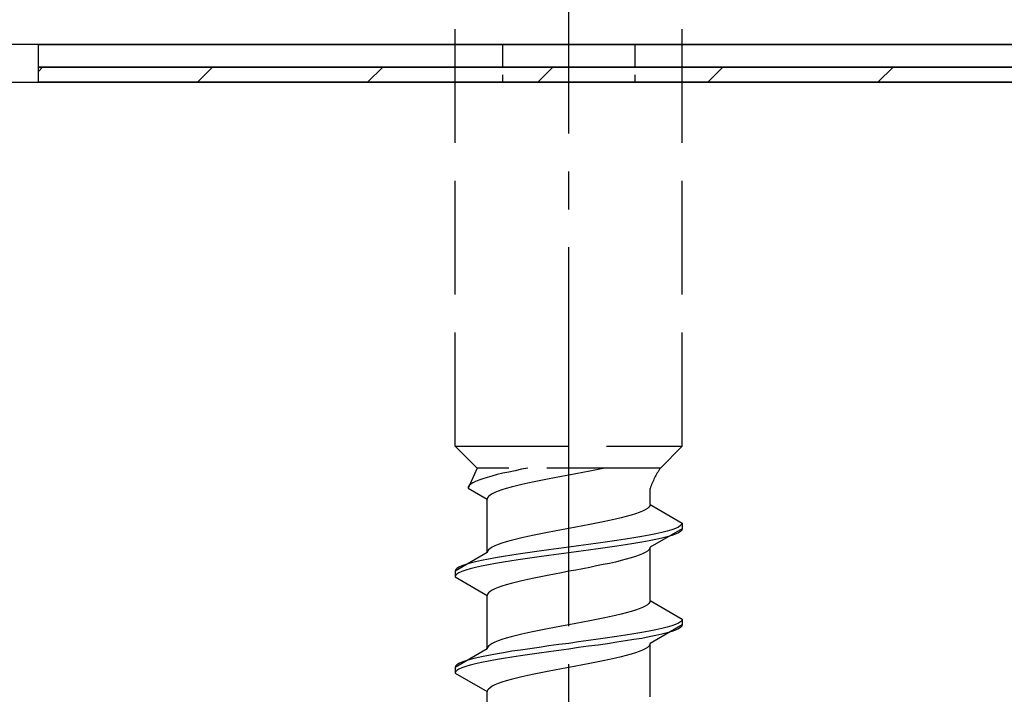
# Model space of a CAD drawing. Extents: x 0 to 1756, y 0 to 2615.
# Drawn here: x 268 to 294, y 1786 to 1804 of the extents above; entities that cross this region are included whole.
import ezdxf

# ---------------------------------------------------------------- set-up
doc = ezdxf.new("R2010")
doc.units = 0
doc.linetypes.add('YCENTER_1', pattern=[13, 10, -1, 1, -1])
doc.linetypes.add('YHIDDEN_1', pattern=[4, 3, -1])
doc.layers.add('YKK_13', color=4, linetype='CONTINUOUS', lineweight=30)
doc.layers.add('YSS_KE', color=3, linetype='CONTINUOUS', lineweight=30)

msp = doc.modelspace()

# ---------------------------------------------------------------- linework, layer by layer
at = {"layer": 'YKK_13', "linetype": 'YCENTER_1'}
msp.add_line((282.5, 1748.646), (282.5, 1817.045), dxfattribs=at)
at = {"layer": 'YKK_13', "linetype": 'YHIDDEN_1'}
for p, q in [((279.5, 1792.401), (279.5, 1806.901)), ((285.5, 1792.401), (285.5, 1806.901)), ((279.5, 1792.401), (285.5, 1792.401)), ((279.5, 1792.401), (280.08, 1791.821)), ((285.5, 1792.401), (284.92, 1791.821)), ((280.08, 1791.821), (279.842, 1791.294)), ((284.92, 1791.821), (280.08, 1791.821)), ((280.917, 1791.717), (280.759, 1791.682)), ((281.083, 1791.752), (280.917, 1791.717)), ((281.257, 1791.788), (281.083, 1791.752)), ((281.423, 1791.821), (281.257, 1791.788)), ((283.056, 1791.741), (282.873, 1791.706)), ((283.235, 1791.777), (283.056, 1791.741)), ((283.409, 1791.812), (283.235, 1791.777)), ((283.449, 1791.821), (283.409, 1791.812)), ((280.043, 1791.47), (279.972, 1791.435)), ((280.13, 1791.505), (280.043, 1791.47)), ((280.231, 1791.541), (280.13, 1791.505)), ((280.345, 1791.576), (280.231, 1791.541)), ((280.472, 1791.611), (280.345, 1791.576)), ((280.61, 1791.647), (280.472, 1791.611)), ((280.759, 1791.682), (280.61, 1791.647)), ((281.591, 1791.459), (281.425, 1791.424)), ((281.765, 1791.494), (281.591, 1791.459)), ((281.944, 1791.53), (281.765, 1791.494)), ((282.127, 1791.565), (281.944, 1791.53)), ((282.313, 1791.6), (282.127, 1791.565)), ((282.5, 1791.636), (282.313, 1791.6)), ((282.687, 1791.671), (282.5, 1791.636)), ((282.873, 1791.706), (282.687, 1791.671)), ((279.85, 1791.329), (279.842, 1791.294)), ((279.842, 1791.294), (280.35, 1791.001)), ((279.875, 1791.364), (279.85, 1791.329)), ((279.915, 1791.4), (279.875, 1791.364)), ((279.972, 1791.435), (279.915, 1791.4)), ((280.638, 1791.212), (280.551, 1791.177)), ((280.739, 1791.247), (280.638, 1791.212)), ((280.853, 1791.283), (280.739, 1791.247)), ((280.98, 1791.318), (280.853, 1791.283)), ((281.118, 1791.353), (280.98, 1791.318)), ((281.267, 1791.389), (281.118, 1791.353)), ((281.425, 1791.424), (281.267, 1791.389)), ((284.65, 1790.862), (284.65, 1791.282)), ((280.358, 1791.036), (280.35, 1791.001)), ((280.35, 1789.592), (280.35, 1791.001)), ((280.383, 1791.071), (280.358, 1791.036)), ((280.423, 1791.106), (280.383, 1791.071)), ((280.48, 1791.142), (280.423, 1791.106)), ((280.551, 1791.177), (280.48, 1791.142)), ((284.449, 1790.686), (284.362, 1790.65)), ((284.52, 1790.721), (284.449, 1790.686)), ((284.577, 1790.756), (284.52, 1790.721)), ((284.617, 1790.791), (284.577, 1790.756)), ((284.642, 1790.827), (284.617, 1790.791)), ((284.65, 1790.862), (284.642, 1790.827)), ((284.65, 1790.862), (285.5, 1790.371)), ((283.575, 1790.439), (283.409, 1790.403)), ((283.733, 1790.474), (283.575, 1790.439)), ((283.882, 1790.509), (283.733, 1790.474)), ((284.02, 1790.545), (283.882, 1790.509)), ((284.147, 1790.58), (284.02, 1790.545)), ((284.261, 1790.615), (284.147, 1790.58)), ((284.362, 1790.65), (284.261, 1790.615)), ((282.127, 1790.156), (281.944, 1790.121)), ((282.313, 1790.192), (282.127, 1790.156)), ((282.5, 1790.227), (282.313, 1790.192)), ((282.687, 1790.262), (282.5, 1790.227)), ((282.873, 1790.298), (282.687, 1790.262)), ((283.056, 1790.333), (282.873, 1790.298)), ((283.235, 1790.368), (283.056, 1790.333)), ((283.409, 1790.403), (283.235, 1790.368)), ((285.5, 1790.221), (284.65, 1789.731)), ((285.098, 1790.16), (284.957, 1790.124)), ((285.219, 1790.195), (285.098, 1790.16)), ((285.319, 1790.23), (285.219, 1790.195)), ((285.398, 1790.265), (285.319, 1790.23)), ((285.454, 1790.301), (285.398, 1790.265)), ((285.489, 1790.336), (285.454, 1790.301)), ((285.489, 1790.186), (285.454, 1790.151)), ((285.5, 1790.371), (285.489, 1790.336)), ((285.5, 1790.221), (285.489, 1790.186)), ((285.5, 1790.371), (285.5, 1790.221)), ((280.98, 1789.91), (280.853, 1789.874)), ((281.118, 1789.945), (280.98, 1789.91)), ((281.267, 1789.98), (281.118, 1789.945)), ((281.425, 1790.015), (281.267, 1789.98)), ((281.591, 1790.051), (281.425, 1790.015)), ((281.765, 1790.086), (281.591, 1790.051)), ((281.944, 1790.121), (281.765, 1790.086)), ((283.768, 1789.913), (283.526, 1789.877)), ((284, 1789.948), (283.768, 1789.913)), ((284.221, 1789.983), (284, 1789.948)), ((284.428, 1790.018), (284.221, 1789.983)), ((284.621, 1790.054), (284.428, 1790.018)), ((284.621, 1789.904), (284.428, 1789.868)), ((284.798, 1790.089), (284.621, 1790.054)), ((284.798, 1789.939), (284.621, 1789.904)), ((284.957, 1790.124), (284.798, 1790.089)), ((284.957, 1789.974), (284.798, 1789.939)), ((285.098, 1790.01), (284.957, 1789.974)), ((285.219, 1790.045), (285.098, 1790.01)), ((285.319, 1790.08), (285.219, 1790.045)), ((285.398, 1790.115), (285.319, 1790.08)), ((285.454, 1790.151), (285.398, 1790.115)), ((280.383, 1789.663), (280.358, 1789.627)), ((280.423, 1789.698), (280.383, 1789.663)), ((280.48, 1789.733), (280.423, 1789.698)), ((280.551, 1789.768), (280.48, 1789.733)), ((280.638, 1789.804), (280.551, 1789.768)), ((280.739, 1789.839), (280.638, 1789.804)), ((280.853, 1789.874), (280.739, 1789.839)), ((281.979, 1789.666), (281.724, 1789.63)), ((282.239, 1789.701), (281.979, 1789.666)), ((282.5, 1789.736), (282.239, 1789.701)), ((282.761, 1789.772), (282.5, 1789.736)), ((283.021, 1789.807), (282.761, 1789.772)), ((283.021, 1789.657), (282.761, 1789.622)), ((283.276, 1789.842), (283.021, 1789.807)), ((283.276, 1789.692), (283.021, 1789.657)), ((283.526, 1789.877), (283.276, 1789.842)), ((283.526, 1789.727), (283.276, 1789.692)), ((283.768, 1789.763), (283.526, 1789.727)), ((284, 1789.798), (283.768, 1789.763)), ((284.221, 1789.833), (284, 1789.798)), ((284.428, 1789.868), (284.221, 1789.833)), ((284.617, 1789.66), (284.577, 1789.625)), ((284.642, 1789.695), (284.617, 1789.66)), ((284.65, 1789.731), (284.642, 1789.695)), ((284.65, 1788.322), (284.65, 1789.731)), ((280.35, 1789.592), (279.5, 1789.101)), ((280.202, 1789.383), (280.043, 1789.348)), ((280.379, 1789.419), (280.202, 1789.383)), ((280.358, 1789.627), (280.35, 1789.592)), ((280.572, 1789.454), (280.379, 1789.419)), ((280.779, 1789.489), (280.572, 1789.454)), ((281, 1789.525), (280.779, 1789.489)), ((281.232, 1789.56), (281, 1789.525)), ((281.232, 1789.41), (281, 1789.375)), ((281.474, 1789.595), (281.232, 1789.56)), ((281.474, 1789.445), (281.232, 1789.41)), ((281.724, 1789.63), (281.474, 1789.595)), ((281.724, 1789.48), (281.474, 1789.445)), ((281.979, 1789.516), (281.724, 1789.48)), ((282.239, 1789.551), (281.979, 1789.516)), ((282.5, 1789.586), (282.239, 1789.551)), ((282.761, 1789.622), (282.5, 1789.586)), ((283.882, 1789.378), (283.733, 1789.342)), ((284.02, 1789.413), (283.882, 1789.378)), ((284.147, 1789.448), (284.02, 1789.413)), ((284.261, 1789.484), (284.147, 1789.448)), ((284.362, 1789.519), (284.261, 1789.484)), ((284.449, 1789.554), (284.362, 1789.519)), ((284.52, 1789.589), (284.449, 1789.554)), ((284.577, 1789.625), (284.52, 1789.589)), ((279.511, 1789.137), (279.5, 1789.101)), ((279.546, 1789.172), (279.511, 1789.137)), ((279.602, 1789.207), (279.546, 1789.172)), ((279.681, 1789.242), (279.602, 1789.207)), ((279.781, 1789.278), (279.681, 1789.242)), ((279.781, 1789.128), (279.681, 1789.092)), ((279.902, 1789.313), (279.781, 1789.278)), ((279.902, 1789.163), (279.781, 1789.128)), ((280.043, 1789.348), (279.902, 1789.313)), ((280.043, 1789.198), (279.902, 1789.163)), ((280.202, 1789.233), (280.043, 1789.198)), ((280.379, 1789.269), (280.202, 1789.233)), ((280.572, 1789.304), (280.379, 1789.269)), ((280.779, 1789.339), (280.572, 1789.304)), ((281, 1789.375), (280.779, 1789.339)), ((282.687, 1789.131), (282.5, 1789.096)), ((282.873, 1789.166), (282.687, 1789.131)), ((283.056, 1789.201), (282.873, 1789.166)), ((283.235, 1789.237), (283.056, 1789.201)), ((283.409, 1789.272), (283.235, 1789.237)), ((283.575, 1789.307), (283.409, 1789.272)), ((283.733, 1789.342), (283.575, 1789.307)), ((279.5, 1789.101), (279.5, 1788.951)), ((279.511, 1788.987), (279.5, 1788.951)), ((279.5, 1788.951), (280.35, 1788.461)), ((279.546, 1789.022), (279.511, 1788.987)), ((279.602, 1789.057), (279.546, 1789.022)), ((279.681, 1789.092), (279.602, 1789.057)), ((281.425, 1788.884), (281.267, 1788.849)), ((281.591, 1788.919), (281.425, 1788.884)), ((281.765, 1788.954), (281.591, 1788.919)), ((281.944, 1788.99), (281.765, 1788.954)), ((282.127, 1789.025), (281.944, 1788.99)), ((282.313, 1789.06), (282.127, 1789.025)), ((282.5, 1789.096), (282.313, 1789.06)), ((280.48, 1788.602), (280.423, 1788.566)), ((280.551, 1788.637), (280.48, 1788.602)), ((280.638, 1788.672), (280.551, 1788.637)), ((280.739, 1788.707), (280.638, 1788.672)), ((280.853, 1788.743), (280.739, 1788.707)), ((280.98, 1788.778), (280.853, 1788.743)), ((281.118, 1788.813), (280.98, 1788.778)), ((281.267, 1788.849), (281.118, 1788.813)), ((280.358, 1788.496), (280.35, 1788.461)), ((280.35, 1787.052), (280.35, 1788.461)), ((280.383, 1788.531), (280.358, 1788.496)), ((280.423, 1788.566), (280.383, 1788.531)), ((284.261, 1788.075), (284.147, 1788.04)), ((284.362, 1788.11), (284.261, 1788.075)), ((284.449, 1788.146), (284.362, 1788.11)), ((284.52, 1788.181), (284.449, 1788.146)), ((284.577, 1788.216), (284.52, 1788.181)), ((284.617, 1788.251), (284.577, 1788.216)), ((284.642, 1788.287), (284.617, 1788.251)), ((284.65, 1788.322), (284.642, 1788.287)), ((284.65, 1788.322), (285.5, 1787.831)), ((283.235, 1787.828), (283.056, 1787.793)), ((283.409, 1787.863), (283.235, 1787.828)), ((283.575, 1787.899), (283.409, 1787.863)), ((283.733, 1787.934), (283.575, 1787.899)), ((283.882, 1787.969), (283.733, 1787.934)), ((284.02, 1788.005), (283.882, 1787.969)), ((284.147, 1788.04), (284.02, 1788.005)), ((285.5, 1787.831), (285.489, 1787.796)), ((285.5, 1787.831), (285.5, 1787.681)), ((281.944, 1787.581), (281.765, 1787.546)), ((282.127, 1787.616), (281.944, 1787.581)), ((282.313, 1787.652), (282.127, 1787.616)), ((282.5, 1787.687), (282.313, 1787.652)), ((282.687, 1787.722), (282.5, 1787.687)), ((282.873, 1787.758), (282.687, 1787.722)), ((283.056, 1787.793), (282.873, 1787.758)), ((285.5, 1787.681), (284.65, 1787.191)), ((284.957, 1787.584), (284.798, 1787.549)), ((285.098, 1787.62), (284.957, 1787.584)), ((285.219, 1787.655), (285.098, 1787.62)), ((285.319, 1787.69), (285.219, 1787.655)), ((285.398, 1787.725), (285.319, 1787.69)), ((285.398, 1787.575), (285.319, 1787.54)), ((285.454, 1787.761), (285.398, 1787.725)), ((285.454, 1787.611), (285.398, 1787.575)), ((285.489, 1787.796), (285.454, 1787.761)), ((285.489, 1787.646), (285.454, 1787.611)), ((285.5, 1787.681), (285.489, 1787.646)), ((280.739, 1787.299), (280.638, 1787.264)), ((280.853, 1787.334), (280.739, 1787.299)), ((280.98, 1787.37), (280.853, 1787.334)), ((281.118, 1787.405), (280.98, 1787.37)), ((281.267, 1787.44), (281.118, 1787.405)), ((281.425, 1787.475), (281.267, 1787.44)), ((281.591, 1787.511), (281.425, 1787.475)), ((281.765, 1787.546), (281.591, 1787.511)), ((283.276, 1787.302), (283.021, 1787.267)), ((283.526, 1787.337), (283.276, 1787.302)), ((283.768, 1787.373), (283.526, 1787.337)), ((284, 1787.408), (283.768, 1787.373)), ((284.221, 1787.443), (284, 1787.408)), ((284.428, 1787.478), (284.221, 1787.443)), ((284.428, 1787.328), (284.221, 1787.293)), ((284.621, 1787.514), (284.428, 1787.478)), ((284.621, 1787.364), (284.428, 1787.328)), ((284.798, 1787.549), (284.621, 1787.514)), ((284.798, 1787.399), (284.621, 1787.364)), ((284.957, 1787.434), (284.798, 1787.399)), ((285.098, 1787.47), (284.957, 1787.434)), ((285.219, 1787.505), (285.098, 1787.47)), ((285.319, 1787.54), (285.219, 1787.505)), ((280.35, 1787.052), (279.5, 1786.561)), ((280.358, 1787.087), (280.35, 1787.052)), ((280.383, 1787.123), (280.358, 1787.087)), ((280.423, 1787.158), (280.383, 1787.123)), ((280.48, 1787.193), (280.423, 1787.158)), ((280.551, 1787.228), (280.48, 1787.193)), ((280.638, 1787.264), (280.551, 1787.228)), ((281.474, 1787.055), (281.232, 1787.02)), ((281.724, 1787.09), (281.474, 1787.055)), ((281.979, 1787.126), (281.724, 1787.09)), ((282.239, 1787.161), (281.979, 1787.126)), ((282.5, 1787.196), (282.239, 1787.161)), ((282.5, 1787.046), (282.239, 1787.011)), ((282.761, 1787.232), (282.5, 1787.196)), ((282.761, 1787.082), (282.5, 1787.046)), ((283.021, 1787.267), (282.761, 1787.232)), ((283.021, 1787.117), (282.761, 1787.082)), ((283.276, 1787.152), (283.021, 1787.117)), ((283.526, 1787.187), (283.276, 1787.152)), ((283.768, 1787.223), (283.526, 1787.187)), ((284, 1787.258), (283.768, 1787.223)), ((284.221, 1787.293), (284, 1787.258)), ((284.52, 1787.049), (284.449, 1787.014)), ((284.577, 1787.085), (284.52, 1787.049)), ((284.617, 1787.12), (284.577, 1787.085)), ((284.642, 1787.155), (284.617, 1787.12)), ((284.65, 1787.191), (284.642, 1787.155)), ((284.65, 1785.782), (284.65, 1787.191)), ((280.043, 1786.808), (279.902, 1786.773)), ((280.202, 1786.843), (280.043, 1786.808)), ((280.379, 1786.879), (280.202, 1786.843)), ((280.572, 1786.914), (280.379, 1786.879)), ((280.779, 1786.949), (280.572, 1786.914)), ((280.779, 1786.799), (280.572, 1786.764)), ((281, 1786.985), (280.779, 1786.949)), ((281, 1786.835), (280.779, 1786.799)), ((281.232, 1787.02), (281, 1786.985)), ((281.232, 1786.87), (281, 1786.835)), ((281.474, 1786.905), (281.232, 1786.87)), ((281.724, 1786.94), (281.474, 1786.905)), ((281.979, 1786.976), (281.724, 1786.94)), ((282.239, 1787.011), (281.979, 1786.976)), ((283.733, 1786.802), (283.575, 1786.767)), ((283.882, 1786.838), (283.733, 1786.802)), ((284.02, 1786.873), (283.882, 1786.838)), ((284.147, 1786.908), (284.02, 1786.873)), ((284.261, 1786.944), (284.147, 1786.908)), ((284.362, 1786.979), (284.261, 1786.944)), ((284.449, 1787.014), (284.362, 1786.979)), ((279.511, 1786.597), (279.5, 1786.561)), ((279.5, 1786.561), (279.5, 1786.411)), ((279.546, 1786.632), (279.511, 1786.597)), ((279.602, 1786.667), (279.546, 1786.632)), ((279.602, 1786.517), (279.546, 1786.482)), ((279.681, 1786.702), (279.602, 1786.667)), ((279.681, 1786.552), (279.602, 1786.517)), ((279.781, 1786.738), (279.681, 1786.702)), ((279.781, 1786.588), (279.681, 1786.552)), ((279.902, 1786.773), (279.781, 1786.738)), ((279.902, 1786.623), (279.781, 1786.588)), ((280.043, 1786.658), (279.902, 1786.623)), ((280.202, 1786.693), (280.043, 1786.658)), ((280.379, 1786.729), (280.202, 1786.693)), ((280.572, 1786.764), (280.379, 1786.729)), ((282.313, 1786.52), (282.127, 1786.485)), ((282.5, 1786.556), (282.313, 1786.52)), ((282.687, 1786.591), (282.5, 1786.556)), ((282.873, 1786.626), (282.687, 1786.591)), ((283.056, 1786.661), (282.873, 1786.626)), ((283.235, 1786.697), (283.056, 1786.661)), ((283.409, 1786.732), (283.235, 1786.697)), ((283.575, 1786.767), (283.409, 1786.732)), ((279.511, 1786.447), (279.5, 1786.411)), ((279.5, 1786.411), (280.35, 1785.921)), ((279.546, 1786.482), (279.511, 1786.447)), ((281.118, 1786.273), (280.98, 1786.238)), ((281.267, 1786.309), (281.118, 1786.273)), ((281.425, 1786.344), (281.267, 1786.309)), ((281.591, 1786.379), (281.425, 1786.344)), ((281.765, 1786.414), (281.591, 1786.379)), ((281.944, 1786.45), (281.765, 1786.414)), ((282.127, 1786.485), (281.944, 1786.45)), ((280.423, 1786.026), (280.383, 1785.991)), ((280.48, 1786.062), (280.423, 1786.026)), ((280.551, 1786.097), (280.48, 1786.062)), ((280.638, 1786.132), (280.551, 1786.097)), ((280.739, 1786.167), (280.638, 1786.132)), ((280.853, 1786.203), (280.739, 1786.167)), ((280.98, 1786.238), (280.853, 1786.203)), ((280.358, 1785.956), (280.35, 1785.921)), ((280.35, 1784.512), (280.35, 1785.921)), ((280.383, 1785.991), (280.358, 1785.956))]:
    msp.add_line(p, q, dxfattribs=at)
at = {"layer": 'YKK_13'}
for p, q in [((296.9, 1803.001), (221.8, 1803.001)), ((268.5, 1803.001), (296.5, 1803.001)), ((268.5, 1802.401), (268.5, 1803.001)), ((296.5, 1802.401), (268.5, 1802.401)), ((268.5, 1802.401), (296.5, 1802.401)), ((268.5, 1802.001), (268.5, 1802.401)), ((296.5, 1802.001), (268.5, 1802.001))]:
    msp.add_line(p, q, dxfattribs=at)
at = {"layer": 'YKK_13', "linetype": 'YHIDDEN_1', "ltscale": 0.2}
for p, q in [((280.75, 1803.001), (280.75, 1802.001)), ((284.25, 1803.001), (284.25, 1802.001))]:
    msp.add_line(p, q, dxfattribs=at)
at = {"layer": 'YKK_13', "linetype": 'Continuous'}
for p, q in [((268.5, 1802.289), (268.611, 1802.401)), ((272.701, 1802.001), (273.101, 1802.401)), ((277.191, 1802.001), (277.591, 1802.401)), ((281.682, 1802.001), (282.082, 1802.401)), ((286.172, 1802.001), (286.572, 1802.401)), ((290.662, 1802.001), (291.062, 1802.401))]:
    msp.add_line(p, q, dxfattribs=at)
at = {"layer": 'YKK_13', "linetype": 'YHIDDEN_1'}
msp.add_arc((286.859, 1790.512), 2.339, 145.9737, 160.7714, dxfattribs=at)
at = {"layer": 'YSS_KE'}
msp.add_line((207.5, 1802.001), (312.5, 1802.001), dxfattribs=at)

doc.saveas('drawing.dxf')
